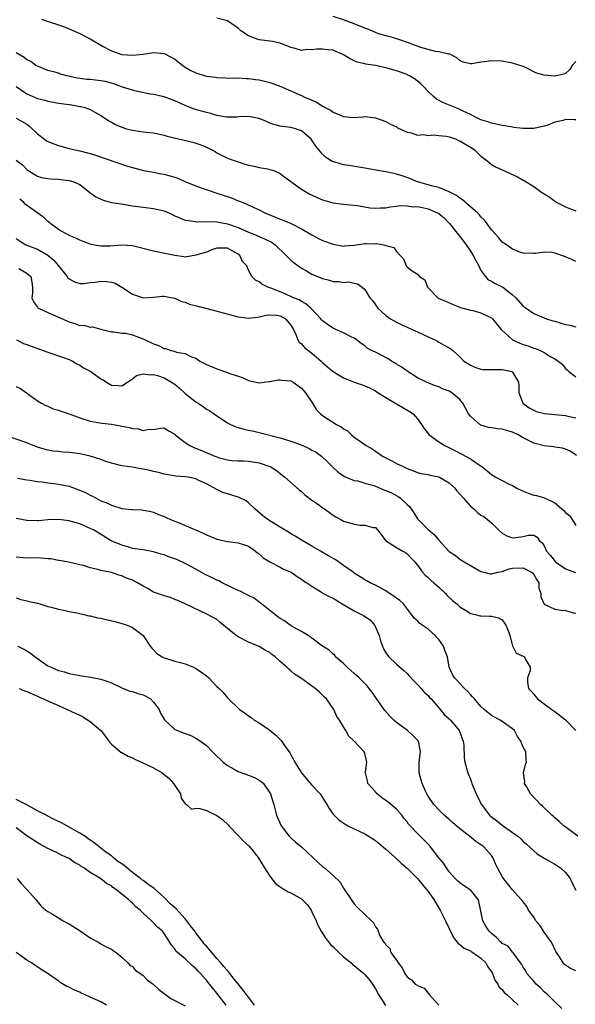
# Model space of a CAD drawing. Units: inches. Extents: x 2586000 to 2589000, y 1515000 to 1518000.
# Drawn here: x 2586842 to 2586947, y 1515665 to 1515852 of the extents above; entities that cross this region are included whole.
import ezdxf

# ---------------------------------------------------------------- set-up
doc = ezdxf.new("R2010")
doc.units = ezdxf.units.IN
doc.header["$MEASUREMENT"] = 0
doc.layers.add('LD25861515_2ft', color=132, linetype='Continuous')

msp = doc.modelspace()

# ---------------------------------------------------------------- linework, layer by layer
at = {"layer": 'LD25861515_2ft'}
for points, elevation in [([(2586845.77, 1515851.77), (2586847.25, 1515851.25), (2586849, 1515850.68), (2586850.24, 1515850.24), (2586851, 1515849.93), (2586853, 1515849.04), (2586854.35, 1515848.35), (2586855, 1515848), (2586857, 1515846.83), (2586857.34, 1515846.66), (2586859, 1515845.77), (2586861, 1515845.08), (2586863, 1515844.9), (2586865, 1515845.13), (2586866.62, 1515845.38), (2586867, 1515845.43), (2586869, 1515845.23), (2586870.47, 1515844.47), (2586871, 1515844.15), (2586872.52, 1515843), (2586873, 1515842.66), (2586874.05, 1515842.05), (2586875, 1515841.58), (2586877, 1515840.98), (2586878.75, 1515840.75), (2586879, 1515840.7), (2586880.64, 1515840.64), (2586882.59, 1515840.59), (2586883, 1515840.62), (2586884.5, 1515840.5), (2586885, 1515840.52), (2586886.29, 1515840.29), (2586887, 1515840.23), (2586889, 1515839.74), (2586889.57, 1515839.57), (2586891.11, 1515839), (2586893, 1515838.17), (2586894.54, 1515837.46), (2586895, 1515837.3), (2586895.59, 1515837), (2586896.6, 1515836.6), (2586897, 1515836.39), (2586897.97, 1515835.97), (2586899, 1515835.25), (2586899.18, 1515835.18), (2586899.47, 1515835), (2586900.53, 1515834.53), (2586901, 1515834.15), (2586902.52, 1515833.48), (2586903, 1515833.34), (2586904.86, 1515833.14), (2586906.72, 1515833.28), (2586907, 1515833.34), (2586909, 1515833.09), (2586911, 1515832.37), (2586911.88, 1515831.88), (2586913, 1515831.34), (2586913.19, 1515831.19), (2586915, 1515830.32), (2586915.81, 1515830.19), (2586917, 1515829.78), (2586918.12, 1515829.88), (2586919, 1515829.73), (2586920.15, 1515829.85), (2586921, 1515829.74), (2586922.4, 1515829.6), (2586923, 1515829.47), (2586924.32, 1515829), (2586924.78, 1515828.78), (2586925, 1515828.72), (2586927.33, 1515827.33), (2586927.77, 1515827), (2586929, 1515825.82), (2586930.14, 1515825), (2586931, 1515824.25), (2586931.78, 1515823.78), (2586933, 1515823.21), (2586933.48, 1515823), (2586934.51, 1515822.51), (2586935.9, 1515821.9), (2586937, 1515821.26), (2586937.19, 1515821.19), (2586939, 1515820.05), (2586940.5, 1515819), (2586940.81, 1515818.81), (2586941, 1515818.64), (2586942.06, 1515818.06), (2586943, 1515817.27), (2586943.17, 1515817.17), (2586943.36, 1515817), (2586945, 1515816.22), (2586946.3, 1515815.7), (2586947, 1515815.47)], 8486), ([(2586947, 1515832.65), (2586946.68, 1515832.68), (2586945, 1515832.72), (2586944.58, 1515832.58), (2586943, 1515832.22), (2586941.65, 1515831.65), (2586941, 1515831.48), (2586939, 1515831.02), (2586937, 1515831.05), (2586935.26, 1515831.26), (2586935, 1515831.28), (2586933.53, 1515831.53), (2586933, 1515831.59), (2586931.86, 1515831.86), (2586931, 1515832.02), (2586930.28, 1515832.28), (2586929, 1515832.71), (2586928.38, 1515833), (2586927, 1515833.7), (2586925.66, 1515834.34), (2586925, 1515834.67), (2586924.77, 1515834.77), (2586921.89, 1515835.89), (2586920.59, 1515836.59), (2586920.15, 1515837), (2586919, 1515838.02), (2586918.13, 1515839), (2586917.56, 1515839.56), (2586917, 1515840.02), (2586916.42, 1515840.42), (2586915.49, 1515841), (2586915.17, 1515841.17), (2586915, 1515841.24), (2586913, 1515841.96), (2586911, 1515842.53), (2586909, 1515842.95), (2586907.23, 1515843.23), (2586907, 1515843.3), (2586905.59, 1515843.59), (2586905, 1515843.88), (2586904.22, 1515844.22), (2586903, 1515845.02), (2586901, 1515845.85), (2586900.06, 1515845.94), (2586899, 1515846.09), (2586897.93, 1515846.07), (2586897, 1515845.91), (2586896.01, 1515845.99), (2586895, 1515845.8), (2586893.79, 1515846.21), (2586893, 1515846.38), (2586891, 1515847.19), (2586889.53, 1515847.53), (2586887, 1515847.86), (2586886.12, 1515848.12), (2586885, 1515848.6), (2586884.73, 1515848.73), (2586884.42, 1515849), (2586883.55, 1515849.55), (2586883, 1515850.04), (2586881.63, 1515851), (2586881.23, 1515851.23), (2586881, 1515851.4), (2586879, 1515851.94)], 8484), ([(2586947, 1515843.74), (2586946.3, 1515843), (2586945.81, 1515842.19), (2586945, 1515841.44), (2586944.68, 1515841.32), (2586943, 1515840.95), (2586941, 1515841.14), (2586939.54, 1515841.54), (2586937.42, 1515842.58), (2586937, 1515842.77), (2586936.37, 1515843), (2586935, 1515843.43), (2586933, 1515843.79), (2586931, 1515843.88), (2586929.67, 1515843.67), (2586929, 1515843.6), (2586927.27, 1515843.27), (2586927, 1515843.27), (2586925.61, 1515843.61), (2586925, 1515843.93), (2586924.45, 1515844.45), (2586923.39, 1515845), (2586923, 1515845.17), (2586922.86, 1515845.14), (2586921, 1515845.57), (2586920.4, 1515845.6), (2586917.61, 1515846.39), (2586915.91, 1515847), (2586915.27, 1515847.27), (2586913.8, 1515847.8), (2586912.27, 1515848.27), (2586911, 1515848.59), (2586909.61, 1515849), (2586909, 1515849.21), (2586907.79, 1515849.79), (2586907, 1515850.04), (2586905, 1515850.88), (2586903, 1515851.63), (2586901, 1515852.23)], 8482), ([(2586947, 1515805.85), (2586946.24, 1515806.24), (2586944.8, 1515806.8), (2586943, 1515807.44), (2586942.46, 1515807.54), (2586941, 1515807.62), (2586939.34, 1515807.34), (2586939, 1515807.35), (2586937, 1515807.44), (2586936.36, 1515807.64), (2586935, 1515808.18), (2586933.84, 1515809), (2586933, 1515809.54), (2586932.36, 1515810.36), (2586931.77, 1515811), (2586931, 1515811.87), (2586929.7, 1515813.7), (2586929, 1515814.3), (2586928.7, 1515814.7), (2586928.41, 1515815), (2586927, 1515816.2), (2586925.53, 1515817.53), (2586925, 1515817.84), (2586924.35, 1515818.35), (2586923, 1515819.05), (2586921, 1515819.88), (2586919.86, 1515820.14), (2586917, 1515820.94), (2586916.82, 1515821), (2586915.55, 1515821.55), (2586914.07, 1515822.06), (2586913, 1515822.41), (2586912.5, 1515822.5), (2586911, 1515822.82), (2586909.86, 1515823), (2586907, 1515823.53), (2586903.98, 1515824.02), (2586903, 1515824.15), (2586901.35, 1515824.65), (2586901, 1515824.72), (2586900.8, 1515824.8), (2586899.58, 1515825.58), (2586899, 1515826.21), (2586897.71, 1515827.71), (2586897, 1515828.82), (2586896.84, 1515829), (2586895, 1515830.58), (2586893.89, 1515831), (2586893, 1515831.22), (2586891.39, 1515831.39), (2586891, 1515831.46), (2586889.8, 1515831.8), (2586889, 1515832.06), (2586888.36, 1515832.36), (2586887, 1515832.91), (2586885, 1515833.29), (2586883.22, 1515833.22), (2586882.82, 1515833.18), (2586881, 1515833.18), (2586880.8, 1515833.2), (2586879, 1515833.53), (2586877.86, 1515833.86), (2586877, 1515834.04), (2586874.69, 1515834.69), (2586873, 1515835.37), (2586871.87, 1515835.87), (2586871, 1515836.29), (2586869, 1515837.03), (2586867, 1515837.49), (2586866.44, 1515837.56), (2586863.97, 1515838.03), (2586863, 1515838.28), (2586861.11, 1515838.89), (2586859.5, 1515839.5), (2586859, 1515839.61), (2586857.91, 1515839.91), (2586857, 1515840.08), (2586855, 1515840.32), (2586854.35, 1515840.35), (2586853, 1515840.53), (2586852.58, 1515840.58), (2586850.6, 1515841), (2586849.36, 1515841.36), (2586849, 1515841.5), (2586848.29, 1515841.71), (2586847, 1515842.05), (2586845, 1515842.82), (2586844.71, 1515843), (2586843.72, 1515843.72), (2586843, 1515844.07), (2586842.51, 1515844.51), (2586841, 1515845.39)], 8488), ([(2586841, 1515838.98), (2586843, 1515837.63), (2586845, 1515836.75), (2586846.41, 1515836.41), (2586847, 1515836.19), (2586848.04, 1515836.04), (2586849, 1515835.86), (2586851, 1515835.58), (2586851.52, 1515835.52), (2586853, 1515835.22), (2586853.2, 1515835.2), (2586853.99, 1515835), (2586855, 1515834.64), (2586855.85, 1515834.15), (2586857, 1515833.53), (2586857.3, 1515833.3), (2586858.52, 1515832.52), (2586859, 1515832.27), (2586859.8, 1515831.8), (2586861, 1515831.27), (2586861.2, 1515831.2), (2586861.86, 1515831), (2586863, 1515830.7), (2586863.36, 1515830.64), (2586865, 1515830.44), (2586865.65, 1515830.35), (2586867, 1515830.22), (2586869, 1515829.79), (2586869.6, 1515829.6), (2586874.44, 1515828.44), (2586875, 1515828.26), (2586875.93, 1515827.94), (2586877, 1515827.49), (2586878.05, 1515827), (2586878.66, 1515826.66), (2586879, 1515826.43), (2586881, 1515825.41), (2586881.32, 1515825.32), (2586883, 1515824.7), (2586884.29, 1515824.29), (2586885, 1515824.12), (2586886.08, 1515823.92), (2586887, 1515823.66), (2586888.6, 1515823.4), (2586889, 1515823.3), (2586889.89, 1515823), (2586891, 1515822.5), (2586891.83, 1515821.83), (2586893, 1515821.01), (2586895, 1515819.53), (2586895.95, 1515819), (2586896.61, 1515818.61), (2586897.97, 1515817.97), (2586899, 1515817.56), (2586901.01, 1515816.99), (2586903, 1515816.68), (2586905.57, 1515816.43), (2586908.04, 1515816.04), (2586909, 1515815.95), (2586909.99, 1515816.01), (2586911, 1515816.02), (2586911.79, 1515816.21), (2586913, 1515816.31), (2586913.56, 1515816.44), (2586915, 1515816.4), (2586916.21, 1515816.21), (2586917, 1515816.24), (2586917.94, 1515816.06), (2586919, 1515815.83), (2586920.93, 1515815), (2586921, 1515814.96), (2586922.07, 1515814.07), (2586923.06, 1515813.06), (2586925.71, 1515809.71), (2586926.18, 1515809), (2586927, 1515807.83), (2586927.55, 1515807), (2586928.01, 1515806.01), (2586928.59, 1515805), (2586929, 1515804.15), (2586929.84, 1515803), (2586930.4, 1515802.4), (2586931, 1515802.12), (2586931.69, 1515801.69), (2586933, 1515801.08), (2586933.12, 1515801), (2586935, 1515799.51), (2586935.61, 1515799), (2586937, 1515797.42), (2586937.57, 1515797), (2586939, 1515796.01), (2586941.44, 1515795), (2586942.61, 1515794.61), (2586943, 1515794.52), (2586944.18, 1515794.18), (2586945, 1515793.93), (2586945.82, 1515793.82), (2586947, 1515793.48)], 8490), ([(2586841, 1515832.99), (2586843, 1515831.89), (2586843.48, 1515831.48), (2586845, 1515830.05), (2586846.35, 1515829), (2586846.73, 1515828.73), (2586847, 1515828.59), (2586848.13, 1515828.13), (2586849, 1515827.79), (2586849.65, 1515827.65), (2586851, 1515827.27), (2586852.12, 1515827), (2586853, 1515826.83), (2586854.46, 1515826.46), (2586855, 1515826.32), (2586856, 1515826), (2586862.08, 1515823.92), (2586863, 1515823.65), (2586865.1, 1515823.1), (2586867, 1515822.74), (2586868.45, 1515822.45), (2586869, 1515822.36), (2586870.1, 1515822.1), (2586871, 1515821.83), (2586871.61, 1515821.61), (2586872.94, 1515821), (2586875, 1515820.19), (2586876.23, 1515819.77), (2586877.34, 1515819.34), (2586879, 1515818.8), (2586880.38, 1515818.38), (2586881, 1515818.14), (2586881.86, 1515817.86), (2586883, 1515817.37), (2586883.28, 1515817.28), (2586883.9, 1515817), (2586884.69, 1515816.69), (2586885.86, 1515816.14), (2586887, 1515815.63), (2586888.2, 1515815), (2586889, 1515814.66), (2586891, 1515813.86), (2586891.64, 1515813.64), (2586893.06, 1515813.06), (2586895, 1515812.05), (2586897, 1515810.87), (2586898.22, 1515810.22), (2586899, 1515809.85), (2586901, 1515809.11), (2586903, 1515808.78), (2586903.18, 1515808.82), (2586905.03, 1515808.97), (2586907, 1515809.25), (2586907.26, 1515809.26), (2586909, 1515809.22), (2586909.23, 1515809.23), (2586910.64, 1515809), (2586911, 1515808.91), (2586912.49, 1515808.49), (2586913, 1515807.73), (2586913.73, 1515807), (2586914.34, 1515806.34), (2586914.82, 1515805), (2586915, 1515804.83), (2586915.77, 1515804.23), (2586917, 1515803.45), (2586917.38, 1515803), (2586918.35, 1515802.35), (2586918.91, 1515801), (2586919, 1515800.88), (2586920.83, 1515799), (2586920.93, 1515798.93), (2586922.31, 1515798.31), (2586923.71, 1515797.71), (2586925, 1515797.23), (2586925.16, 1515797.16), (2586927, 1515796.62), (2586927.46, 1515796.54), (2586929, 1515796.16), (2586931, 1515795.16), (2586931.16, 1515795), (2586932.83, 1515793), (2586932.89, 1515792.89), (2586935, 1515791), (2586936.36, 1515790.36), (2586937, 1515790.15), (2586937.88, 1515789.89), (2586939, 1515789.43), (2586939.36, 1515789.36), (2586940.22, 1515789), (2586941, 1515788.6), (2586942.11, 1515787.89), (2586943, 1515787.44), (2586943.64, 1515787), (2586944.41, 1515786.41), (2586945, 1515785.61), (2586945.35, 1515785.35), (2586945.67, 1515785), (2586947, 1515783.99)], 8492), ([(2586841, 1515825.02), (2586842.17, 1515824.17), (2586843, 1515823.26), (2586843.4, 1515823), (2586844.4, 1515822.4), (2586845, 1515822.01), (2586845.79, 1515821.79), (2586847, 1515821.54), (2586847.48, 1515821.48), (2586849, 1515821.43), (2586849.37, 1515821.37), (2586851, 1515821.21), (2586851.73, 1515821), (2586853, 1515820.42), (2586854.89, 1515819), (2586854.94, 1515818.94), (2586856.09, 1515818.09), (2586857.47, 1515817.47), (2586859.05, 1515817.05), (2586861.29, 1515816.71), (2586863, 1515816.41), (2586865, 1515816.11), (2586866.02, 1515816.02), (2586867, 1515815.91), (2586868.44, 1515815.56), (2586869, 1515815.46), (2586870.02, 1515815), (2586871, 1515814.49), (2586873, 1515813.69), (2586873.59, 1515813.59), (2586875.34, 1515813.34), (2586878.55, 1515813.45), (2586879, 1515813.36), (2586879.27, 1515813.27), (2586881, 1515813), (2586883, 1515812.31), (2586884.3, 1515811.7), (2586885, 1515811.4), (2586886, 1515811), (2586887, 1515810.56), (2586888.11, 1515810.11), (2586889.45, 1515809.45), (2586890.05, 1515809), (2586892.14, 1515807), (2586892.53, 1515806.53), (2586893, 1515806.1), (2586893.61, 1515805.61), (2586895, 1515804.57), (2586895.94, 1515804.06), (2586897, 1515803.44), (2586899, 1515802.64), (2586900.32, 1515802.32), (2586901, 1515802.08), (2586902.07, 1515802.07), (2586903, 1515801.85), (2586903.99, 1515801.99), (2586905, 1515801.74), (2586905.62, 1515801.62), (2586906.5, 1515801), (2586907, 1515800.57), (2586907.6, 1515799.6), (2586907.94, 1515799), (2586908.46, 1515798.46), (2586909, 1515797.67), (2586909.48, 1515797), (2586911, 1515795.64), (2586911.85, 1515795), (2586913, 1515794.34), (2586913.91, 1515793.91), (2586915, 1515793.43), (2586915.28, 1515793.28), (2586917, 1515792.54), (2586919, 1515791.59), (2586920.28, 1515791), (2586920.75, 1515790.75), (2586921, 1515790.58), (2586922.03, 1515790.03), (2586923.29, 1515789.29), (2586923.69, 1515789), (2586925, 1515787.8), (2586925.78, 1515787), (2586926.52, 1515786.52), (2586927, 1515786.19), (2586927.82, 1515785.82), (2586929, 1515785.46), (2586929.39, 1515785.39), (2586931, 1515785.39), (2586931.38, 1515785.38), (2586933, 1515785.42), (2586933.36, 1515785.36), (2586934.83, 1515785), (2586935, 1515784.91), (2586936.12, 1515783), (2586936.17, 1515782.17), (2586936.21, 1515781), (2586936.91, 1515779.09), (2586936.93, 1515779), (2586938.15, 1515778.15), (2586939, 1515777.67), (2586939.47, 1515777.47), (2586941.05, 1515777.05), (2586943, 1515776.9), (2586945, 1515776.68), (2586945.44, 1515776.57), (2586947, 1515776.22)], 8494), ([(2586947.11, 1515769.11), (2586945.9, 1515769.9), (2586945, 1515770.3), (2586944.48, 1515770.48), (2586943, 1515770.7), (2586942.75, 1515770.75), (2586941, 1515770.95), (2586939, 1515771.47), (2586938.03, 1515771.97), (2586937, 1515772.43), (2586936.04, 1515773), (2586935, 1515773.55), (2586933.85, 1515773.85), (2586933, 1515774.1), (2586932.16, 1515774.16), (2586931, 1515774.32), (2586930.43, 1515774.43), (2586929, 1515774.88), (2586928.92, 1515774.92), (2586928.8, 1515775), (2586927, 1515776.58), (2586926.67, 1515777), (2586926.07, 1515778.07), (2586925.6, 1515779), (2586925, 1515779.72), (2586923.49, 1515781), (2586923, 1515781.27), (2586921.75, 1515781.75), (2586921, 1515782.1), (2586920.32, 1515782.32), (2586918.68, 1515783), (2586917, 1515783.83), (2586915, 1515785.07), (2586913.9, 1515785.9), (2586913, 1515786.4), (2586912.65, 1515786.65), (2586912.04, 1515787), (2586911.4, 1515787.4), (2586909, 1515788.67), (2586908.29, 1515789), (2586907.46, 1515789.46), (2586907, 1515789.91), (2586906.32, 1515790.32), (2586905.44, 1515791), (2586905, 1515791.3), (2586904.41, 1515791.59), (2586903, 1515792.32), (2586901.54, 1515793), (2586901, 1515793.21), (2586899.94, 1515793.94), (2586899, 1515794.61), (2586898.82, 1515794.82), (2586898.68, 1515795), (2586896.78, 1515797), (2586895.85, 1515797.85), (2586895, 1515798.26), (2586894.56, 1515798.56), (2586893.47, 1515799), (2586891.79, 1515799.79), (2586889.18, 1515800.82), (2586888.62, 1515801), (2586887.53, 1515801.53), (2586887, 1515801.99), (2586886.29, 1515802.29), (2586885.63, 1515803), (2586885, 1515804.18), (2586884.63, 1515805), (2586883.87, 1515805.87), (2586883.35, 1515807), (2586883, 1515807.27), (2586882.35, 1515807.65), (2586881, 1515808.4), (2586879.65, 1515808.35), (2586879, 1515808.35), (2586878.03, 1515808.03), (2586877, 1515807.64), (2586875, 1515807.02), (2586873, 1515806.7), (2586872.76, 1515806.76), (2586871, 1515806.98), (2586868.48, 1515807.52), (2586867, 1515807.79), (2586863, 1515808.84), (2586861, 1515808.96), (2586858.74, 1515808.74), (2586857, 1515808.73), (2586855.51, 1515809), (2586855, 1515809.13), (2586853.67, 1515809.67), (2586853, 1515809.86), (2586852.29, 1515810.29), (2586851, 1515810.76), (2586850.87, 1515810.87), (2586850.6, 1515811), (2586849, 1515811.92), (2586847.55, 1515813), (2586847.26, 1515813.26), (2586847, 1515813.42), (2586846.19, 1515814.19), (2586842.7, 1515816.7), (2586842.4, 1515817), (2586841.64, 1515817.64)], 8496), ([(2586841, 1515810.23), (2586841.72, 1515809.72), (2586842.83, 1515809), (2586845, 1515808.21), (2586847, 1515807.05), (2586848.09, 1515806.09), (2586850.66, 1515803), (2586850.77, 1515802.77), (2586851, 1515802.55), (2586851.99, 1515801.99), (2586853, 1515801.71), (2586853.7, 1515801.7), (2586855, 1515801.87), (2586855.95, 1515801.95), (2586857, 1515802.1), (2586858.05, 1515802.05), (2586859, 1515801.91), (2586859.73, 1515801.73), (2586861, 1515800.97), (2586863, 1515799.66), (2586865, 1515798.99), (2586867, 1515799.08), (2586868.71, 1515799.29), (2586869, 1515799.29), (2586870.9, 1515798.9), (2586871, 1515798.9), (2586872.27, 1515798.27), (2586873, 1515798.12), (2586873.79, 1515797.79), (2586875.36, 1515797.36), (2586878.56, 1515796.56), (2586883, 1515795.36), (2586885, 1515795.09), (2586886.67, 1515795.33), (2586887, 1515795.36), (2586888.32, 1515795.68), (2586889, 1515795.78), (2586890.34, 1515795.66), (2586891, 1515795.55), (2586891.97, 1515795), (2586893, 1515793.81), (2586893.29, 1515793.29), (2586893.47, 1515793), (2586893.95, 1515792.05), (2586894.35, 1515791), (2586894.59, 1515790.59), (2586895, 1515790.27), (2586895.58, 1515789.58), (2586897, 1515788.48), (2586898.74, 1515787), (2586899, 1515786.75), (2586899.93, 1515785.93), (2586901.03, 1515785.03), (2586903, 1515783.79), (2586905, 1515783), (2586906.5, 1515782.5), (2586907, 1515782.31), (2586907.9, 1515781.9), (2586909, 1515781.37), (2586909.54, 1515781), (2586911, 1515780.1), (2586913, 1515778.91), (2586914.18, 1515778.18), (2586915.47, 1515777.47), (2586916.18, 1515777), (2586916.57, 1515776.57), (2586917, 1515776.03), (2586917.76, 1515775), (2586918.22, 1515774.22), (2586919.2, 1515773), (2586921, 1515771.71), (2586922.14, 1515771), (2586924.06, 1515770.06), (2586925.37, 1515769.37), (2586927, 1515768.46), (2586928.64, 1515767.36), (2586929.2, 1515767), (2586930.21, 1515766.21), (2586931, 1515765.5), (2586931.32, 1515765.32), (2586931.8, 1515765), (2586934.25, 1515763.75), (2586935, 1515763.41), (2586935.65, 1515763), (2586937, 1515762.33), (2586937.97, 1515761.97), (2586939, 1515761.62), (2586939.51, 1515761.51), (2586941.06, 1515761.06), (2586943, 1515760.16), (2586944.72, 1515758.72), (2586945, 1515758.3), (2586945.77, 1515757.77), (2586946.31, 1515757), (2586947, 1515755.82)], 8498), ([(2586841.48, 1515804.52), (2586843, 1515803.66), (2586843.74, 1515803), (2586843.95, 1515801.95), (2586844.06, 1515801), (2586844.07, 1515799.93), (2586843.97, 1515799), (2586844.23, 1515798.23), (2586845, 1515797.23), (2586845.09, 1515797.09), (2586845.22, 1515797), (2586847, 1515796.18), (2586848.42, 1515795.58), (2586851, 1515794.41), (2586852.11, 1515794.11), (2586853, 1515793.75), (2586853.77, 1515793.77), (2586855, 1515793.42), (2586855.46, 1515793.46), (2586857, 1515793.06), (2586859, 1515792.51), (2586859.45, 1515792.55), (2586861, 1515792.28), (2586861.73, 1515792.27), (2586863, 1515791.97), (2586864.64, 1515791.36), (2586865.15, 1515791.15), (2586865.4, 1515791), (2586867, 1515790.23), (2586867.94, 1515789.94), (2586869, 1515789.37), (2586869.35, 1515789.35), (2586870.27, 1515789), (2586870.87, 1515788.87), (2586871.32, 1515788.68), (2586873, 1515788.41), (2586874.21, 1515787.79), (2586875, 1515787.52), (2586875.76, 1515787), (2586877, 1515786.32), (2586878.12, 1515785.88), (2586879, 1515785.5), (2586881, 1515784.84), (2586881.28, 1515784.72), (2586883, 1515784.13), (2586883.87, 1515783.87), (2586885, 1515783.29), (2586887, 1515782.85), (2586888.88, 1515783.12), (2586889, 1515783.11), (2586890.58, 1515783.42), (2586891, 1515783.43), (2586891.37, 1515783.37), (2586893, 1515783.22), (2586893.41, 1515783), (2586895, 1515781.86), (2586895.4, 1515781.4), (2586895.76, 1515781), (2586897.07, 1515779), (2586897.79, 1515777.79), (2586898.6, 1515777), (2586899, 1515776.7), (2586901.63, 1515775), (2586902.54, 1515774.54), (2586903, 1515774.13), (2586903.75, 1515773.75), (2586904.48, 1515773), (2586905, 1515772.6), (2586906.38, 1515771.62), (2586907, 1515771.22), (2586907.28, 1515771), (2586908.39, 1515770.39), (2586910.38, 1515769), (2586911, 1515768.67), (2586912.11, 1515768.11), (2586913, 1515767.62), (2586914.26, 1515767), (2586914.78, 1515766.78), (2586915, 1515766.66), (2586916.21, 1515766.21), (2586917, 1515765.89), (2586917.7, 1515765.7), (2586919, 1515765.48), (2586919.37, 1515765.37), (2586921, 1515765.09), (2586921.18, 1515765), (2586923, 1515763.95), (2586923.99, 1515763), (2586924.42, 1515762.42), (2586925, 1515761.8), (2586925.67, 1515761), (2586927, 1515759.51), (2586927.65, 1515759), (2586928.34, 1515758.34), (2586929, 1515757.84), (2586929.53, 1515757.53), (2586930.24, 1515757), (2586931, 1515756.34), (2586932.3, 1515755), (2586933, 1515754.37), (2586933.89, 1515753.89), (2586935, 1515753.5), (2586935.58, 1515753.58), (2586937, 1515753.76), (2586938.02, 1515754.02), (2586939, 1515754.02), (2586939.62, 1515753.62), (2586940.05, 1515753), (2586940.6, 1515752.6), (2586941, 1515751.97), (2586941.44, 1515751), (2586942.18, 1515750.18), (2586943.13, 1515749), (2586945, 1515747.65), (2586946.94, 1515746.94)], 8500), ([(2586841.02, 1515791.02), (2586842.34, 1515790.34), (2586843, 1515790.13), (2586843.84, 1515789.84), (2586847, 1515788.66), (2586849, 1515788.01), (2586849.72, 1515787.72), (2586851, 1515787.29), (2586851.62, 1515787), (2586852.48, 1515786.48), (2586853, 1515786.22), (2586853.72, 1515785.72), (2586855.13, 1515785), (2586857, 1515783.62), (2586857.42, 1515783.42), (2586858.07, 1515783), (2586859, 1515782.41), (2586860.35, 1515782.35), (2586861, 1515782.29), (2586862.06, 1515783), (2586862.6, 1515783.4), (2586863, 1515783.6), (2586863.75, 1515784.25), (2586865, 1515784.6), (2586866.38, 1515784.38), (2586867, 1515784.48), (2586867.72, 1515784.28), (2586869, 1515783.79), (2586870.41, 1515783), (2586870.76, 1515782.76), (2586871, 1515782.63), (2586871.89, 1515781.89), (2586873, 1515780.87), (2586875, 1515779.25), (2586875.43, 1515779), (2586876.39, 1515778.39), (2586877, 1515777.9), (2586877.6, 1515777.6), (2586879, 1515776.61), (2586881, 1515775.32), (2586881.59, 1515775), (2586882.56, 1515774.56), (2586883, 1515774.44), (2586884.1, 1515774.1), (2586885, 1515773.93), (2586885.75, 1515773.75), (2586887, 1515773.49), (2586891, 1515772.47), (2586893, 1515771.85), (2586895.24, 1515771), (2586896.46, 1515770.46), (2586897, 1515770.15), (2586897.77, 1515769.77), (2586898.82, 1515769), (2586899.94, 1515767.94), (2586901, 1515766.85), (2586901.97, 1515765.97), (2586903.14, 1515765.14), (2586905, 1515764.4), (2586905.71, 1515764.29), (2586907, 1515763.9), (2586908.52, 1515763.48), (2586909, 1515763.31), (2586910.63, 1515762.63), (2586911, 1515762.51), (2586912.03, 1515762.03), (2586913.33, 1515761.33), (2586913.74, 1515761), (2586915, 1515759.81), (2586915.44, 1515759.44), (2586916.27, 1515758.27), (2586917, 1515757.12), (2586917.1, 1515757), (2586919, 1515755.07), (2586920.16, 1515754.16), (2586921, 1515753.05), (2586923, 1515750.92), (2586924.16, 1515750.16), (2586925, 1515749.48), (2586925.8, 1515749), (2586929, 1515747.15), (2586929.55, 1515747), (2586930.72, 1515746.72), (2586931, 1515746.71), (2586932.19, 1515747), (2586933, 1515747.15), (2586934.34, 1515747.66), (2586935, 1515747.77), (2586937, 1515747.81), (2586938.58, 1515747), (2586938.8, 1515746.8), (2586939, 1515746.55), (2586939.57, 1515745.57), (2586939.94, 1515745), (2586939.99, 1515743.99), (2586940.36, 1515743), (2586940.34, 1515742.34), (2586941, 1515740.98), (2586943, 1515740.02), (2586944.19, 1515739.81), (2586945, 1515739.75), (2586946.74, 1515739.26), (2586947, 1515739.28)], 8502), ([(2586841, 1515782.18), (2586841.77, 1515781.77), (2586842.95, 1515781), (2586845, 1515779.46), (2586845.74, 1515779), (2586846.56, 1515778.56), (2586847, 1515778.43), (2586847.97, 1515777.97), (2586849, 1515777.71), (2586849.51, 1515777.51), (2586851.02, 1515777.02), (2586853, 1515776.25), (2586855, 1515775.62), (2586857.22, 1515775.22), (2586859, 1515775.02), (2586860.73, 1515774.73), (2586861, 1515774.67), (2586862.4, 1515774.4), (2586863, 1515774.2), (2586864.13, 1515774.13), (2586865, 1515773.87), (2586866.1, 1515774.1), (2586867, 1515774.05), (2586868.3, 1515774.3), (2586869, 1515774.32), (2586869.81, 1515773.81), (2586871, 1515773.13), (2586871.1, 1515773), (2586873, 1515771.57), (2586873.85, 1515771), (2586874.63, 1515770.63), (2586876.06, 1515770.06), (2586878.57, 1515769), (2586879, 1515768.84), (2586879.24, 1515768.76), (2586881, 1515768.29), (2586881.81, 1515768.19), (2586883, 1515768.11), (2586884.1, 1515768.1), (2586885, 1515768.05), (2586887, 1515767.73), (2586889, 1515767.04), (2586889.09, 1515767), (2586890.26, 1515766.26), (2586891.36, 1515765.36), (2586891.86, 1515765), (2586894.6, 1515762.6), (2586895, 1515762.31), (2586895.65, 1515761.65), (2586897, 1515760.68), (2586898.06, 1515759.94), (2586899.14, 1515759.14), (2586899.36, 1515759), (2586900.3, 1515758.3), (2586901, 1515757.83), (2586901.52, 1515757.52), (2586902.47, 1515757), (2586903, 1515756.69), (2586903.47, 1515756.53), (2586905, 1515756.1), (2586906.11, 1515755.89), (2586907, 1515755.94), (2586908.55, 1515755.45), (2586909, 1515755.45), (2586909.43, 1515755), (2586910.13, 1515754.13), (2586910.95, 1515753), (2586913, 1515751.69), (2586914.18, 1515751), (2586914.71, 1515750.71), (2586915, 1515750.49), (2586915.75, 1515749.75), (2586916.46, 1515749), (2586917, 1515748.33), (2586917.95, 1515747), (2586918.45, 1515746.45), (2586919, 1515746.02), (2586919.49, 1515745.49), (2586920.09, 1515745), (2586921, 1515744.15), (2586922.29, 1515743), (2586922.62, 1515742.62), (2586923.63, 1515741.63), (2586924.44, 1515741), (2586925, 1515740.44), (2586926.38, 1515739.62), (2586927, 1515739.21), (2586927.94, 1515739), (2586928.77, 1515738.77), (2586929, 1515738.73), (2586930.71, 1515738.71), (2586931, 1515738.67), (2586932.34, 1515738.34), (2586933, 1515737.96), (2586933.69, 1515737), (2586934.22, 1515735.78), (2586934.49, 1515735), (2586935, 1515733.08), (2586935.66, 1515731.66), (2586937, 1515731.13), (2586937.28, 1515731), (2586937.4, 1515730.6), (2586938.35, 1515729), (2586938.31, 1515728.31), (2586937.84, 1515727), (2586937.84, 1515726.16), (2586938, 1515725), (2586938.5, 1515724.5), (2586939, 1515723.88), (2586939.41, 1515723.41), (2586939.73, 1515723), (2586941, 1515722.1), (2586942.42, 1515721), (2586943, 1515720.6), (2586945, 1515719.04), (2586946.98, 1515717)], 8504), ([(2586947.36, 1515697), (2586944.69, 1515699), (2586943.8, 1515699.8), (2586943, 1515700.48), (2586942.74, 1515700.74), (2586942.44, 1515701), (2586940.68, 1515702.68), (2586940.29, 1515703), (2586939.68, 1515703.68), (2586938.41, 1515705), (2586937.6, 1515706.4), (2586937.28, 1515707), (2586937.32, 1515707.32), (2586937.06, 1515709), (2586937.42, 1515710.58), (2586937.65, 1515711), (2586937.54, 1515711.54), (2586937.48, 1515713), (2586937, 1515713.84), (2586936.56, 1515715), (2586935.91, 1515715.91), (2586935.37, 1515717), (2586935, 1515717.34), (2586932.86, 1515718.86), (2586932.65, 1515719), (2586931.54, 1515719.54), (2586931, 1515719.88), (2586930.37, 1515720.37), (2586929.62, 1515721), (2586929, 1515721.6), (2586927.78, 1515723), (2586927.43, 1515723.43), (2586927, 1515723.86), (2586926.47, 1515724.47), (2586925.88, 1515725), (2586925, 1515725.92), (2586924.5, 1515726.5), (2586924, 1515727), (2586923.64, 1515727.64), (2586922.98, 1515729), (2586922.64, 1515731), (2586922.16, 1515732.16), (2586921.92, 1515733), (2586921, 1515734.23), (2586920.63, 1515734.63), (2586920.33, 1515735), (2586919, 1515736.21), (2586917.86, 1515737), (2586917.38, 1515737.38), (2586917, 1515737.77), (2586916.33, 1515738.33), (2586915.87, 1515739), (2586914.31, 1515741), (2586913.64, 1515741.64), (2586913, 1515742.09), (2586912.48, 1515742.48), (2586911.67, 1515743), (2586911, 1515743.48), (2586909, 1515744.55), (2586908.05, 1515745), (2586907.38, 1515745.38), (2586907, 1515745.57), (2586906.15, 1515746.15), (2586905, 1515746.85), (2586904.81, 1515747), (2586903, 1515748.25), (2586901.39, 1515749.39), (2586901, 1515749.6), (2586900.13, 1515750.13), (2586898.59, 1515751), (2586897, 1515751.94), (2586895.12, 1515753), (2586893.81, 1515753.81), (2586893, 1515754.29), (2586892.57, 1515754.57), (2586891, 1515755.51), (2586889, 1515756.76), (2586888.64, 1515757), (2586887.71, 1515757.71), (2586886.19, 1515759), (2586885, 1515760.16), (2586884.52, 1515760.52), (2586883.18, 1515761.18), (2586881.66, 1515761.66), (2586880.12, 1515762.11), (2586879, 1515762.67), (2586878.41, 1515763), (2586877, 1515763.72), (2586875.6, 1515764.4), (2586875, 1515764.67), (2586873.56, 1515765), (2586873, 1515765.1), (2586871.22, 1515765.22), (2586869, 1515765.58), (2586867.9, 1515765.9), (2586867, 1515766.08), (2586866.27, 1515766.27), (2586865, 1515766.55), (2586864.6, 1515766.61), (2586863, 1515766.89), (2586861, 1515767.17), (2586860.76, 1515767.24), (2586859, 1515767.64), (2586857.96, 1515767.96), (2586857, 1515768.32), (2586855, 1515768.99), (2586853.35, 1515769.35), (2586853, 1515769.44), (2586851.6, 1515769.6), (2586851, 1515769.7), (2586849.77, 1515769.77), (2586849, 1515769.84), (2586847.96, 1515769.96), (2586847, 1515770.09), (2586846.29, 1515770.29), (2586845, 1515770.69), (2586844.18, 1515771), (2586843, 1515771.48), (2586839.16, 1515772.84)], 8506), ([(2586841.21, 1515764.79), (2586843, 1515764.49), (2586843.55, 1515764.45), (2586845, 1515764.19), (2586845.89, 1515764.11), (2586847, 1515763.92), (2586848.19, 1515763.81), (2586849, 1515763.7), (2586851, 1515763.28), (2586851.83, 1515763), (2586852.68, 1515762.68), (2586854.09, 1515762.09), (2586855, 1515761.57), (2586855.41, 1515761.41), (2586856.13, 1515761), (2586857, 1515760.55), (2586858.12, 1515760.12), (2586859, 1515759.69), (2586861, 1515759.08), (2586862.89, 1515758.89), (2586863, 1515758.87), (2586864.79, 1515758.8), (2586866.49, 1515758.49), (2586867, 1515758.35), (2586867.96, 1515757.96), (2586869, 1515757.56), (2586869.37, 1515757.37), (2586870.2, 1515757), (2586871.54, 1515756.46), (2586874.95, 1515755), (2586876.37, 1515754.37), (2586877, 1515754.06), (2586877.79, 1515753.79), (2586879, 1515753.29), (2586881, 1515752.81), (2586883, 1515752.55), (2586884.19, 1515752.19), (2586885, 1515751.92), (2586886.33, 1515751), (2586886.69, 1515750.69), (2586887, 1515750.46), (2586887.73, 1515749.73), (2586889, 1515748.95), (2586891, 1515747.94), (2586891.61, 1515747.61), (2586893.03, 1515747), (2586894.19, 1515746.19), (2586895, 1515745.7), (2586895.39, 1515745.39), (2586896.05, 1515745), (2586897, 1515744.37), (2586898.62, 1515743.38), (2586899.19, 1515743), (2586900.36, 1515742.36), (2586901, 1515742.08), (2586902.71, 1515741), (2586905, 1515739.72), (2586906.39, 1515739), (2586906.78, 1515738.78), (2586907, 1515738.62), (2586908.01, 1515738.01), (2586908.89, 1515736.89), (2586909.73, 1515735), (2586909.98, 1515733.98), (2586910.36, 1515733), (2586910.52, 1515732.52), (2586911, 1515731.74), (2586911.3, 1515731.3), (2586911.57, 1515731), (2586913, 1515729.6), (2586914.38, 1515728.38), (2586915, 1515727.79), (2586915.4, 1515727.4), (2586916.34, 1515726.34), (2586917, 1515725.76), (2586917.68, 1515725), (2586918.28, 1515724.28), (2586919, 1515723.63), (2586919.28, 1515723.28), (2586919.58, 1515723), (2586921, 1515721.29), (2586922.06, 1515720.06), (2586923, 1515719.22), (2586923.21, 1515719), (2586924.04, 1515718.04), (2586924.9, 1515717), (2586925, 1515716.76), (2586925.45, 1515715.45), (2586925.63, 1515715), (2586925.73, 1515714.27), (2586925.85, 1515711.85), (2586925.98, 1515711), (2586926.54, 1515709), (2586927, 1515707.82), (2586927.22, 1515707.22), (2586927.28, 1515707), (2586928.09, 1515705), (2586929.06, 1515703.06), (2586930.62, 1515701), (2586931, 1515700.67), (2586931.96, 1515699.96), (2586933, 1515699.08), (2586935, 1515697.73), (2586935.98, 1515697), (2586936.53, 1515696.54), (2586937, 1515696.03), (2586937.55, 1515695.55), (2586939, 1515694.21), (2586939.67, 1515693.67), (2586940.88, 1515692.88), (2586943, 1515691.69), (2586944.07, 1515691), (2586945, 1515690.14), (2586945.93, 1515689), (2586946.22, 1515688.22), (2586947, 1515686.78)], 8508), ([(2586947, 1515671.52), (2586945.95, 1515671.95), (2586945, 1515672.56), (2586944.75, 1515672.75), (2586944.55, 1515673), (2586943.85, 1515674.15), (2586943.29, 1515675), (2586943.2, 1515675.2), (2586943, 1515675.54), (2586942.56, 1515676.56), (2586942.32, 1515677), (2586941, 1515678.83), (2586940.13, 1515680.13), (2586939.41, 1515681), (2586939, 1515681.65), (2586937.99, 1515683), (2586937.69, 1515683.69), (2586936.82, 1515684.82), (2586936.64, 1515685), (2586935, 1515686.85), (2586934.05, 1515688.05), (2586933.27, 1515689), (2586933, 1515689.4), (2586932.11, 1515691), (2586931.76, 1515691.76), (2586931.25, 1515693), (2586931, 1515693.36), (2586929.57, 1515695), (2586929.22, 1515695.22), (2586929, 1515695.4), (2586928.01, 1515696.01), (2586926.84, 1515697), (2586925, 1515698.42), (2586923.61, 1515699.61), (2586923, 1515700.17), (2586922.03, 1515701), (2586921, 1515702.03), (2586920.06, 1515703), (2586919, 1515704.58), (2586918.85, 1515704.85), (2586918.74, 1515705), (2586918.49, 1515705.51), (2586917.84, 1515707), (2586917.65, 1515707.65), (2586917.3, 1515709), (2586917.3, 1515710.7), (2586917.29, 1515711), (2586917.56, 1515713), (2586917.16, 1515715), (2586917.09, 1515715.09), (2586916.1, 1515716.1), (2586915.1, 1515717), (2586913, 1515718.57), (2586912.49, 1515719), (2586911.75, 1515719.75), (2586910.81, 1515720.81), (2586909, 1515723.36), (2586908.34, 1515724.34), (2586907.86, 1515725), (2586907.47, 1515725.47), (2586905.95, 1515727), (2586905.46, 1515727.46), (2586905, 1515727.84), (2586904.39, 1515728.39), (2586903.65, 1515729), (2586903, 1515729.69), (2586901.46, 1515731), (2586901.3, 1515731.3), (2586901, 1515731.48), (2586900.27, 1515732.27), (2586898.98, 1515733), (2586897, 1515734.54), (2586896.75, 1515734.75), (2586896.26, 1515735), (2586895, 1515735.77), (2586893.25, 1515736.75), (2586892.87, 1515737), (2586891.78, 1515737.78), (2586891, 1515738.21), (2586890.56, 1515738.56), (2586889.94, 1515739), (2586887.46, 1515741), (2586887.22, 1515741.22), (2586887, 1515741.36), (2586886.06, 1515742.06), (2586885, 1515742.59), (2586884.75, 1515742.75), (2586884.23, 1515743), (2586883.42, 1515743.42), (2586883, 1515743.57), (2586881.97, 1515744.03), (2586880, 1515745), (2586879.36, 1515745.36), (2586879, 1515745.5), (2586878, 1515746), (2586876.64, 1515746.64), (2586875, 1515747.58), (2586873, 1515748.65), (2586871.39, 1515749.39), (2586871, 1515749.55), (2586869.91, 1515749.91), (2586869, 1515750.27), (2586868.41, 1515750.41), (2586867, 1515750.87), (2586865, 1515751.22), (2586863, 1515751.52), (2586862.28, 1515751.72), (2586861, 1515752.1), (2586858.97, 1515752.97), (2586855.6, 1515755), (2586855, 1515755.31), (2586853, 1515756.14), (2586851.38, 1515756.62), (2586851, 1515756.71), (2586849.02, 1515756.98), (2586847, 1515756.91), (2586845.25, 1515756.75), (2586845, 1515756.75), (2586843, 1515756.79), (2586841, 1515757.15)], 8510), ([(2586944.35, 1515664.35), (2586943, 1515665.63), (2586941.6, 1515667), (2586941.29, 1515667.29), (2586941, 1515667.54), (2586940.27, 1515668.27), (2586939.46, 1515669), (2586939, 1515669.56), (2586938.64, 1515669.96), (2586937.71, 1515671), (2586937.48, 1515671.48), (2586937, 1515672.2), (2586936.73, 1515672.73), (2586936.51, 1515673), (2586935.16, 1515674.84), (2586935.06, 1515675), (2586935, 1515675.05), (2586934.15, 1515676.15), (2586933, 1515676.71), (2586932.87, 1515676.87), (2586932.69, 1515677), (2586931.91, 1515677.91), (2586931, 1515678.57), (2586930.56, 1515679), (2586929.95, 1515679.95), (2586929.33, 1515681), (2586928.62, 1515684.62), (2586928.5, 1515685), (2586927, 1515686.83), (2586926.79, 1515687), (2586925.68, 1515687.68), (2586925, 1515688.18), (2586924.56, 1515688.56), (2586924.13, 1515689), (2586923, 1515690.28), (2586922.45, 1515691), (2586921.88, 1515691.88), (2586921, 1515692.93), (2586919.24, 1515695.24), (2586919, 1515695.48), (2586918.28, 1515696.28), (2586917, 1515697.53), (2586915.58, 1515699), (2586915.3, 1515699.3), (2586915, 1515699.71), (2586914.42, 1515700.42), (2586913.99, 1515701), (2586913, 1515702.11), (2586911.43, 1515703.43), (2586911, 1515703.77), (2586910.26, 1515704.26), (2586909.33, 1515705), (2586909, 1515705.4), (2586907.59, 1515707), (2586907.51, 1515707.51), (2586907.13, 1515709), (2586907.16, 1515709.16), (2586907.39, 1515711), (2586907.34, 1515711.34), (2586907, 1515712.68), (2586906.89, 1515713), (2586904.97, 1515715), (2586903.96, 1515715.96), (2586903.41, 1515717), (2586903, 1515717.71), (2586902.22, 1515719), (2586901.7, 1515719.7), (2586901.12, 1515721), (2586899.72, 1515723), (2586899.35, 1515723.35), (2586899, 1515723.74), (2586898.33, 1515724.32), (2586897.63, 1515725), (2586894.82, 1515727), (2586893.72, 1515727.72), (2586893, 1515728.34), (2586892.62, 1515728.62), (2586892.24, 1515729), (2586891, 1515730.09), (2586890, 1515731), (2586889.41, 1515731.41), (2586889, 1515731.77), (2586888.18, 1515732.18), (2586887, 1515732.96), (2586885, 1515733.77), (2586883, 1515734.75), (2586882.64, 1515735), (2586881, 1515736.32), (2586879.57, 1515737.57), (2586879, 1515738.02), (2586877.22, 1515739), (2586873, 1515741.02), (2586871.62, 1515741.62), (2586871, 1515741.85), (2586870.19, 1515742.19), (2586869, 1515742.5), (2586868.66, 1515742.66), (2586867, 1515743.25), (2586865.89, 1515743.89), (2586865, 1515744.35), (2586863.95, 1515745), (2586863.34, 1515745.34), (2586863, 1515745.49), (2586861.89, 1515745.89), (2586861, 1515746.3), (2586860.42, 1515746.42), (2586859, 1515746.93), (2586857, 1515747.36), (2586856.46, 1515747.54), (2586855, 1515747.86), (2586853.74, 1515748.26), (2586853, 1515748.43), (2586850.9, 1515748.9), (2586849.21, 1515749.21), (2586849, 1515749.22), (2586847.51, 1515749.51), (2586847, 1515749.56), (2586845, 1515749.71), (2586843, 1515749.68), (2586841, 1515749.88)], 8512), ([(2586841, 1515742.13), (2586841.85, 1515741.85), (2586843, 1515741.61), (2586843.45, 1515741.45), (2586845, 1515741.12), (2586845.45, 1515741), (2586847, 1515740.5), (2586847.62, 1515740.38), (2586849, 1515739.98), (2586850.23, 1515739.77), (2586851, 1515739.57), (2586852.77, 1515739.23), (2586853.8, 1515739), (2586854.76, 1515738.76), (2586855, 1515738.73), (2586856.37, 1515738.37), (2586857, 1515738.28), (2586858.03, 1515738.03), (2586859.68, 1515737.68), (2586861.25, 1515737.25), (2586862.02, 1515737), (2586863, 1515736.53), (2586865, 1515735), (2586866.34, 1515733), (2586866.64, 1515732.64), (2586867, 1515732.29), (2586867.62, 1515731.62), (2586868.6, 1515731), (2586869, 1515730.79), (2586869.27, 1515730.73), (2586871, 1515730.16), (2586872.08, 1515729.92), (2586873, 1515729.65), (2586874.53, 1515729), (2586875, 1515728.78), (2586876.06, 1515728.06), (2586877, 1515727.37), (2586877.47, 1515727), (2586879, 1515725.39), (2586879.44, 1515725), (2586880.21, 1515724.21), (2586881, 1515723.2), (2586883.27, 1515721), (2586884.34, 1515720.34), (2586885, 1515719.81), (2586885.49, 1515719.49), (2586886.08, 1515719), (2586887, 1515718.47), (2586889, 1515717.1), (2586890.16, 1515716.16), (2586891.16, 1515715.16), (2586891.8, 1515714.2), (2586892.78, 1515712.78), (2586893, 1515712.4), (2586893.53, 1515711.53), (2586893.78, 1515711), (2586895, 1515709), (2586895.93, 1515707.93), (2586897, 1515706.67), (2586898.52, 1515705), (2586899.84, 1515703), (2586900.24, 1515702.24), (2586901, 1515701.21), (2586901.18, 1515701), (2586902.1, 1515700.1), (2586903.29, 1515699.29), (2586903.81, 1515699), (2586905, 1515698.4), (2586907, 1515697.43), (2586908.51, 1515696.51), (2586909, 1515696.19), (2586909.67, 1515695.67), (2586911, 1515694.56), (2586912.76, 1515693), (2586913.89, 1515691.89), (2586915, 1515690.93), (2586917, 1515688.98), (2586918.65, 1515687), (2586919, 1515686.54), (2586920.05, 1515685), (2586921.26, 1515683), (2586922.31, 1515681), (2586923, 1515679.51), (2586923.83, 1515677.83), (2586924.69, 1515676.69), (2586925, 1515676.47), (2586925.83, 1515675.83), (2586927, 1515675.28), (2586927.16, 1515675.16), (2586927.44, 1515675), (2586929, 1515673.9), (2586929.9, 1515673), (2586930.28, 1515672.28), (2586931, 1515671.34), (2586931.2, 1515671), (2586931.6, 1515669.96), (2586931.7, 1515669.7), (2586932.21, 1515669), (2586932.44, 1515668.44), (2586933, 1515667.97), (2586933.4, 1515667.4), (2586933.88, 1515667), (2586936.07, 1515665)], 8514), ([(2586841.26, 1515733), (2586842.41, 1515732.41), (2586843, 1515732.09), (2586843.67, 1515731.67), (2586844.57, 1515731), (2586845, 1515730.64), (2586847, 1515729.28), (2586847.61, 1515729), (2586849, 1515728.42), (2586850.11, 1515728.11), (2586851, 1515727.83), (2586851.72, 1515727.72), (2586853, 1515727.43), (2586853.4, 1515727.4), (2586855.13, 1515727.13), (2586857, 1515726.77), (2586858.31, 1515726.31), (2586859, 1515726.03), (2586861, 1515725.1), (2586862.48, 1515724.48), (2586863, 1515724.4), (2586864.02, 1515724.02), (2586865, 1515723.78), (2586865.53, 1515723.53), (2586866.39, 1515723), (2586867, 1515722.4), (2586868.08, 1515721), (2586868.31, 1515720.3), (2586869.06, 1515719.06), (2586871, 1515717.23), (2586871.55, 1515717), (2586872.6, 1515716.6), (2586873, 1515716.44), (2586874.05, 1515716.05), (2586875, 1515715.59), (2586875.86, 1515715), (2586877, 1515714.16), (2586878.13, 1515713), (2586879, 1515712.18), (2586879.58, 1515711.58), (2586880.21, 1515711), (2586881, 1515710.4), (2586882.29, 1515709.71), (2586883, 1515709.28), (2586883.19, 1515709.19), (2586885, 1515708.56), (2586886.11, 1515708.11), (2586887, 1515707.65), (2586887.38, 1515707.38), (2586887.81, 1515707), (2586889, 1515705.24), (2586889.13, 1515705), (2586889.56, 1515703.56), (2586889.76, 1515703), (2586890.31, 1515701), (2586891.1, 1515699.1), (2586891.15, 1515699), (2586892.71, 1515697), (2586893, 1515696.7), (2586893.88, 1515695.88), (2586895.03, 1515695), (2586897.15, 1515693), (2586898.08, 1515692.08), (2586899.15, 1515691.15), (2586899.35, 1515691), (2586901, 1515689.58), (2586902.31, 1515688.31), (2586903, 1515687.17), (2586903.12, 1515687), (2586904.42, 1515685), (2586904.67, 1515684.67), (2586905, 1515684.17), (2586905.58, 1515683.58), (2586907, 1515682.18), (2586908.28, 1515681), (2586908.63, 1515680.63), (2586909, 1515679.83), (2586909.42, 1515679.42), (2586909.88, 1515678.12), (2586910.53, 1515677), (2586910.79, 1515676.79), (2586911, 1515676.42), (2586911.77, 1515675.77), (2586911.96, 1515675), (2586913, 1515673.5), (2586913.33, 1515673), (2586914.08, 1515672.08), (2586914.57, 1515671), (2586915, 1515670.37), (2586915.6, 1515669.96), (2586915.82, 1515669.82), (2586916.55, 1515669), (2586916.84, 1515668.84), (2586917, 1515668.72), (2586918.24, 1515668.24), (2586919, 1515667.28), (2586919.18, 1515667.18), (2586919.21, 1515667), (2586921, 1515665)], 8516), ([(2586841.55, 1515725), (2586842.57, 1515724.57), (2586843, 1515724.42), (2586843.99, 1515723.99), (2586845, 1515723.51), (2586845.37, 1515723.37), (2586846.15, 1515723), (2586847.69, 1515722.31), (2586849, 1515721.76), (2586852.27, 1515720.27), (2586853, 1515719.9), (2586853.62, 1515719.62), (2586855, 1515718.76), (2586857, 1515717), (2586857.89, 1515715.89), (2586858.55, 1515715), (2586859, 1515714.43), (2586860.88, 1515712.88), (2586861, 1515712.83), (2586862.17, 1515712.17), (2586863, 1515711.85), (2586863.56, 1515711.56), (2586864.74, 1515711), (2586867, 1515709.95), (2586868.62, 1515709), (2586869.96, 1515707.96), (2586870.78, 1515707), (2586871, 1515706.58), (2586872.07, 1515705), (2586872.2, 1515704.2), (2586873.06, 1515703.06), (2586873.23, 1515703), (2586874.15, 1515702.15), (2586875, 1515702.29), (2586875.75, 1515702.25), (2586877, 1515701.86), (2586879, 1515700.94), (2586880.11, 1515700.11), (2586881.14, 1515699.14), (2586881.24, 1515699), (2586883.12, 1515697), (2586884.06, 1515696.06), (2586885.09, 1515695.09), (2586886.82, 1515693), (2586888.02, 1515691), (2586889, 1515689.42), (2586890.06, 1515688.06), (2586891, 1515687.43), (2586891.24, 1515687.24), (2586891.68, 1515687), (2586892.49, 1515686.49), (2586893, 1515686.31), (2586895, 1515685.13), (2586895.16, 1515685), (2586896.07, 1515684.07), (2586896.85, 1515683), (2586897, 1515682.71), (2586897.77, 1515681), (2586898.13, 1515680.13), (2586898.72, 1515679), (2586899.64, 1515677.64), (2586900.15, 1515677), (2586900.49, 1515676.49), (2586901, 1515676.07), (2586901.52, 1515675.52), (2586902.09, 1515675), (2586903, 1515674.18), (2586904.41, 1515673), (2586904.69, 1515672.69), (2586905, 1515672.53), (2586905.82, 1515671.82), (2586906.83, 1515671), (2586907, 1515670.83), (2586907.75, 1515669.96), (2586907.85, 1515669.85), (2586908.46, 1515669), (2586908.66, 1515668.66), (2586909, 1515668.13), (2586909.63, 1515667), (2586910.75, 1515665.25), (2586910.92, 1515664.92)], 8518), ([(2586886.14, 1515665), (2586884.61, 1515667), (2586883.88, 1515667.88), (2586883.02, 1515669.02), (2586882.27, 1515669.96), (2586881.45, 1515671), (2586881.25, 1515671.25), (2586880.31, 1515672.31), (2586879.76, 1515673), (2586879, 1515673.85), (2586877, 1515676.17), (2586876.59, 1515676.59), (2586876.31, 1515677), (2586875, 1515678.71), (2586874.86, 1515678.86), (2586874.79, 1515679), (2586874.01, 1515680.01), (2586873.32, 1515681), (2586873, 1515681.38), (2586871.27, 1515683.27), (2586870.17, 1515684.17), (2586869.2, 1515685.2), (2586869, 1515685.37), (2586867.1, 1515687.1), (2586865.93, 1515687.93), (2586865, 1515688.64), (2586864.77, 1515688.77), (2586864.53, 1515689), (2586863, 1515690.14), (2586861.94, 1515691), (2586861.43, 1515691.43), (2586861, 1515691.75), (2586860.24, 1515692.24), (2586859.35, 1515693), (2586859, 1515693.27), (2586857.97, 1515693.97), (2586857, 1515694.77), (2586855.74, 1515695.74), (2586855, 1515696.28), (2586854.55, 1515696.55), (2586853.97, 1515697), (2586853, 1515697.61), (2586850.55, 1515699), (2586849.54, 1515699.54), (2586849, 1515699.81), (2586848.17, 1515700.17), (2586847, 1515700.82), (2586846.87, 1515700.87), (2586846.67, 1515701), (2586845, 1515701.82), (2586842.88, 1515703), (2586841, 1515703.97)], 8520), ([(2586880.76, 1515665), (2586879, 1515667.29), (2586877.33, 1515669.33), (2586877, 1515669.77), (2586876.82, 1515669.96), (2586875.87, 1515671), (2586875.43, 1515671.43), (2586875, 1515671.98), (2586874.41, 1515672.41), (2586873, 1515673.78), (2586871.24, 1515675.24), (2586871, 1515675.69), (2586870.38, 1515676.38), (2586870.04, 1515677), (2586869, 1515678.59), (2586868.68, 1515679), (2586867.77, 1515679.77), (2586867, 1515680.62), (2586866.6, 1515681), (2586865, 1515682.44), (2586864.43, 1515683), (2586863.62, 1515683.62), (2586863, 1515684.31), (2586862.61, 1515684.61), (2586862.23, 1515685), (2586859.79, 1515687), (2586859.29, 1515687.29), (2586859, 1515687.59), (2586858.06, 1515688.06), (2586856.93, 1515689), (2586855, 1515690.14), (2586853.76, 1515691), (2586853.27, 1515691.27), (2586853, 1515691.51), (2586852.04, 1515692.04), (2586851, 1515692.76), (2586850.51, 1515693), (2586849.44, 1515693.45), (2586849, 1515693.73), (2586847.56, 1515694.44), (2586847, 1515694.7), (2586846.43, 1515695), (2586845.47, 1515695.47), (2586843, 1515697.06), (2586841, 1515698.57)], 8522), ([(2586841.16, 1515689), (2586842, 1515688), (2586842.96, 1515687), (2586844.67, 1515685), (2586844.8, 1515684.8), (2586845.73, 1515683.73), (2586846.61, 1515683), (2586847, 1515682.72), (2586847.64, 1515682.36), (2586849, 1515681.56), (2586849.87, 1515681), (2586850.58, 1515680.58), (2586851, 1515680.38), (2586853.1, 1515679.1), (2586855, 1515677.79), (2586856.46, 1515677), (2586857, 1515676.64), (2586858.04, 1515676.04), (2586859, 1515675.59), (2586859.35, 1515675.35), (2586859.94, 1515675), (2586861, 1515674.11), (2586862.11, 1515673), (2586862.54, 1515672.54), (2586863, 1515672.32), (2586863.59, 1515671.59), (2586864.49, 1515671), (2586865, 1515670.64), (2586865.64, 1515669.96), (2586865.79, 1515669.79), (2586866.93, 1515669), (2586867.97, 1515667.97), (2586869.28, 1515667), (2586870.25, 1515666.25), (2586873, 1515664.9)], 8524), ([(2586858.08, 1515665), (2586857, 1515665.62), (2586855, 1515666.54), (2586853.93, 1515667), (2586853.29, 1515667.29), (2586853, 1515667.45), (2586851.89, 1515667.89), (2586851, 1515668.42), (2586850.56, 1515668.56), (2586849.33, 1515669.33), (2586849, 1515669.62), (2586848.5, 1515669.96), (2586847.04, 1515670.96), (2586845.73, 1515671.73), (2586843.9, 1515673), (2586843, 1515673.5), (2586841, 1515674.99)], 8526)]:
    msp.add_lwpolyline(points, dxfattribs=dict(at, elevation=elevation))

doc.saveas('drawing.dxf')
